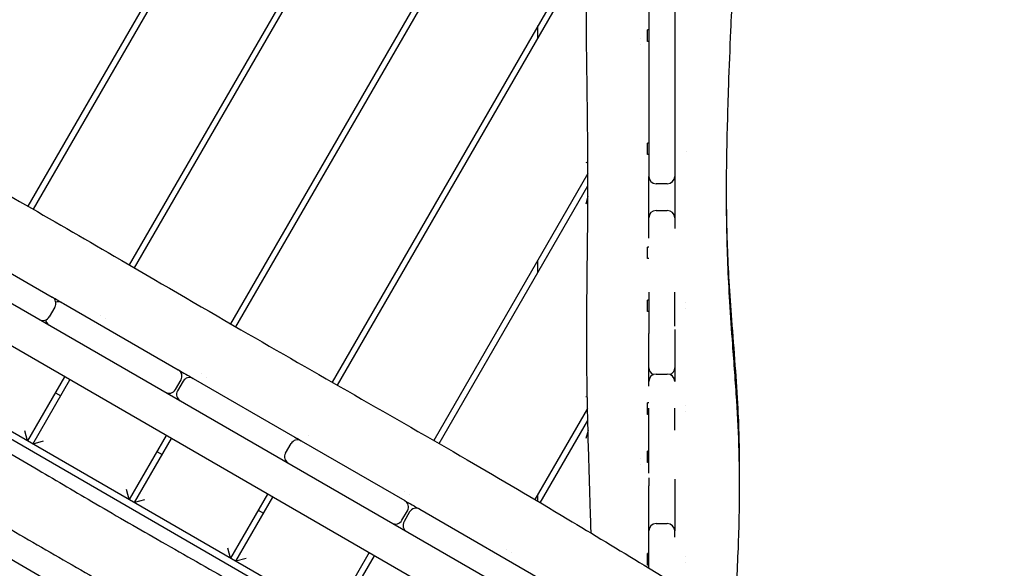
# Model space of a CAD drawing. Units: millimetres. Extents: x -12885 to 14564, y -11455 to 6363.
# Drawn here: x 6688 to 7486, y -4934 to -4489 of the extents above; entities that cross this region are included whole.
import ezdxf

# ---------------------------------------------------------------- set-up
doc = ezdxf.new("R2010")
doc.units = ezdxf.units.MM
doc.header["$LTSCALE"] = 20
doc.layers.add('2d', color=230, linetype='Continuous')
doc.layers.add('AS-Free_Space_Hatch', color=31, linetype='Continuous')

msp = doc.modelspace()

# ---------------------------------------------------------------- hatches: boundary and pattern name
at = {"layer": 'AS-Free_Space_Hatch'}
h = msp.add_hatch(dxfattribs=at)
h.set_pattern_fill('ANSI31', color=1, scale=100)
edge = h.paths.add_edge_path()
edge.add_line((-7310.99, -8243.4), (-6093.47, -6656.7))
edge.add_line((-6093.47, -6656.7), (-8480.96, -4824.71))
edge.add_line((-8480.96, -4824.71), (-8480.96, -4824.71))
edge.add_arc((-9089.72, -5618.07), 1000, 52.49998, 232.52578)
edge.add_line((-9698.12, -6411.69), (-7310.99, -8243.4))
edge = h.paths.add_edge_path()
edge.add_line((-11389.23, 1297.07), (-8042.26, -614.55))
edge.add_line((-8042.26, -614.55), (-7050.35, 1122.14))
edge.add_line((-7050.35, 1122.14), (-10397.32, 3033.77))
edge.add_arc((-10893.28, 2165.42), 1000, 60.2672, 240.2672)
edge = h.paths.add_edge_path()
edge.add_line((6553.4, -6708.88), (8648.92, -7918.73))
edge.add_arc((9148.92, -7052.71), 1000, 240, 420)
edge.add_line((9648.92, -6186.68), (7553.4, -4976.83))
edge.add_line((7553.4, -4976.83), (6553.4, -6708.88))
edge = h.paths.add_edge_path()
edge.add_line((9990.7, -2844.1), (11990.36, -3998.61))
edge.add_arc((12488.59, -3131.56), 1000, 240.11685, 420.00005)
edge.add_line((12988.59, -2265.54), (10990.7, -1112.05))
edge.add_line((10990.7, -1112.05), (9990.7, -2844.1))
edge = h.paths.add_edge_path()
edge.add_arc((-3410.48, -2051), 500, 0, 360, ccw=False)
edge = h.paths.add_edge_path()
edge.add_arc((2788.5, -1270), 500, 0, 360, ccw=False)

# ---------------------------------------------------------------- linework, layer by layer
at = {"layer": '2d'}
for p, q in [((7150.59, -4039.62), (6776.47, -4687.61)), ((6780.79, -4690.13), (7150.58, -4049.62)), ((7027.43, -4062.93), (6694.25, -4640.01)), ((7030.29, -4067.98), (6698.58, -4642.51)), ((7149.42, -4231.64), (6858.59, -4735.36)), ((6862.92, -4737.87), (7149.38, -4241.7)), ((6026.4, -4340.97), (7372.11, -5117.91)), ((7300.01, -5110.92), (6070.15, -4400.86)), ((7147.44, -4425.06), (6940.94, -4782.74)), ((6945.28, -4785.22), (7147.32, -4435.28)), ((7197.66, -4480.19), (7197.66, -4615.87)), ((7218.66, -4480.19), (7218.66, -4615.87)), ((7107.66, -4503.96), (7107.66, -4493.96)), ((7196.66, -4506.51), (7196.66, -4497.21)), ((7197.66, -4497.21), (7196.66, -4497.21)), ((7191.26, -4503.73), (7191.26, -4503.73)), ((7191.26, -4508.73), (7191.26, -4508.73)), ((7197.66, -4506.51), (7196.66, -4506.51)), ((6158.5, -4527.5), (7137.16, -5092.54)), ((7139.46, -5087.51), (6211.54, -4551.78)), ((7196.66, -4598.17), (7196.66, -4588.87)), ((7197.66, -4588.87), (7196.66, -4588.87)), ((7228.54, -4596.02), (7228.54, -4596.02)), ((7146.66, -4604.41), (7148.3, -4604.85)), ((7197.66, -4598.17), (7196.66, -4598.17)), ((7148.32, -4613.54), (7023.37, -4829.96)), ((7212.66, -4621.87), (7203.66, -4621.87)), ((7027.7, -4832.46), (7148.32, -4623.55)), ((7148.3, -4632.32), (7146.66, -4638.41)), ((7203.66, -4643.52), (7212.66, -4643.52)), ((6596.9, -4646.09), (6713.97, -4713.68)), ((7197.66, -4666.11), (7197.66, -4657.25)), ((7196.66, -4682.55), (7196.66, -4673.25)), ((7197.66, -4673.25), (7196.66, -4673.25)), ((7107.66, -4693.96), (7107.66, -4683.96)), ((7197.66, -4682.55), (7196.66, -4682.55)), ((7196.66, -4725.5), (7196.66, -4716.2)), ((7197.66, -4716.2), (7196.66, -4716.2)), ((7197.66, -4709.82), (7197.66, -4743.3)), ((7218.66, -4737.35), (7218.66, -4709.82)), ((6716.16, -4721.88), (6711.66, -4729.67)), ((6723.17, -4718.99), (6816.24, -4772.73)), ((7197.66, -4725.5), (7196.66, -4725.5)), ((7227.78, -4723.35), (7227.78, -4723.35)), ((7227.83, -4718.35), (7227.83, -4718.35)), ((6752.84, -4728.53), (6752.84, -4728.53)), ((6757.17, -4731.03), (6757.17, -4731.03)), ((6724.05, -4778.39), (6694.05, -4830.36)), ((6698.38, -4832.86), (6728.38, -4780.89)), ((6813.93, -4788.72), (6818.43, -4780.92)), ((6828.36, -4779.73), (6910.7, -4827.26)), ((6835.11, -4776.04), (6835.11, -4776.04)), ((6839.44, -4778.54), (6839.44, -4778.54)), ((7203.66, -4776.15), (7212.66, -4776.15)), ((6820.16, -4781.92), (6815.66, -4789.72)), ((7197.66, -4785.83), (7197.66, -4782.15)), ((6716.55, -4791.38), (6720.88, -4793.88)), ((7146.66, -4794.41), (7147.84, -4794.73)), ((7148.02, -4804.07), (7105.4, -4877.89)), ((7196.66, -4808.87), (7196.66, -4799.57)), ((7197.66, -4799.57), (7196.66, -4799.57)), ((7197.66, -4856.62), (7197.66, -4803.93)), ((7218.66, -4821.59), (7218.66, -4803.93)), ((7227.14, -4801.72), (7227.14, -4801.72)), ((7197.66, -4808.87), (7196.66, -4808.87)), ((7227.11, -4806.72), (7227.11, -4806.72)), ((7109.7, -4880.44), (7148.23, -4813.71)), ((6694.05, -4830.36), (6691.86, -4822.16)), ((6806.33, -4825.89), (6776.33, -4877.86)), ((6780.66, -4880.36), (6810.66, -4828.39)), ((6914.1, -4829.23), (6913.91, -4829.55)), ((6921.71, -4826.03), (6921.71, -4826.03)), ((7148.42, -4821.85), (7146.66, -4828.41)), ((6706.58, -4830.66), (6698.38, -4832.86)), ((6903.21, -4840.26), (6907.71, -4832.47)), ((6915.91, -4830.27), (6999.83, -4878.73)), ((6798.83, -4838.88), (6803.16, -4841.38)), ((7191.05, -4844.82), (7191.05, -4844.82)), ((7196.66, -4847.92), (7196.66, -4838.62)), ((7197.66, -4838.62), (7196.66, -4838.62)), ((6903.79, -4847.09), (6903.6, -4847.41)), ((7191.04, -4849.82), (7191.04, -4849.82)), ((7197.66, -4847.92), (7196.66, -4847.92)), ((7197.66, -4860.22), (7197.66, -4866.63)), ((6776.33, -4877.86), (6774.13, -4869.66)), ((6888.6, -4873.39), (6858.6, -4925.36)), ((6862.93, -4927.86), (6892.93, -4875.89)), ((6999.66, -4871.02), (6999.66, -4871.02)), ((7003.99, -4873.52), (7003.99, -4873.52)), ((7107.66, -4879.23), (7107.66, -4873.96)), ((6788.85, -4878.16), (6780.66, -4880.36)), ((7000.66, -4879.3), (7000.7, -4879.23)), ((6881.1, -4886.38), (6885.43, -4888.88)), ((6997.53, -4894.72), (7002.03, -4886.92)), ((7003.76, -4887.92), (6999.26, -4895.72)), ((7011.96, -4885.73), (7123.08, -4949.88)), ((7103.91, -5170.91), (6633.93, -4899.57)), ((6990.2, -4897.41), (6990.24, -4897.34)), ((7203.66, -4897.34), (7212.66, -4897.34)), ((7197.66, -4933.36), (7197.66, -4903.34)), ((7218.66, -4908.37), (7218.66, -4903.34)), ((6858.6, -4925.36), (6856.4, -4917.16)), ((6970.87, -4920.89), (6940.87, -4972.86)), ((6945.2, -4975.36), (6975.2, -4923.39)), ((7081.95, -4918.5), (7081.95, -4918.5)), ((7086.28, -4921), (7086.28, -4921)), ((7196.66, -4931.02), (7196.66, -4921.72)), ((7197.66, -4921.72), (7196.66, -4921.72)), ((7227.1, -4923.87), (7227.1, -4923.87)), ((6871.12, -4925.66), (6862.93, -4927.86)), ((7197.66, -4931.02), (7196.66, -4931.02)), ((7227.12, -4928.87), (7227.12, -4928.87))]:
    msp.add_line(p, q, dxfattribs=at)
for centre, start, end in [((7203.66, -4615.87), 180, 270), ((7212.66, -4615.87), 270, 0), ((7203.66, -4649.52), 90, 180), ((7212.66, -4649.52), 0, 90), ((6710.97, -4718.88), 330, 60), ((6718.93, -4723.47), 60, 110.00502), ((6706.47, -4726.67), 240, 330), ((6714.43, -4731.27), 189.99498, 240), ((6813.24, -4777.92), 330, 60), ((7203.66, -4771.02), 180, 248.00927), ((7212.66, -4771.02), 291.99073, 0), ((6825.36, -4784.92), 60, 150), ((7203.66, -4782.15), 90, 180), ((7212.66, -4782.15), 0, 90), ((6808.74, -4785.72), 240, 330), ((6820.86, -4792.72), 150, 240), ((6909.27, -4833.36), 39.47127, 60), ((6912.91, -4835.47), 60, 150), ((6908.41, -4843.26), 150, 240), ((6904.77, -4841.16), 240, 260.52873), ((6996.83, -4883.92), 330, 60), ((7008.96, -4890.92), 60, 150), ((6992.33, -4891.72), 240, 330), ((7004.46, -4898.72), 150, 240), ((7203.66, -4903.34), 90, 180), ((7212.66, -4903.34), 0, 90)]:
    msp.add_arc(centre, 6, start, end, dxfattribs=at)
for points, knots in [([(7150.91, -4905.11), (7150.77, -4900.1), (7150.62, -4895.09), (7149.95, -4873.64), (7149.41, -4857.18), (7148.41, -4822.69), (7147.97, -4804.65), (7147.48, -4771.15), (7147.37, -4755.68), (7147.42, -4726.34), (7147.54, -4712.46), (7147.86, -4683.35), (7148.05, -4668.11), (7148.33, -4633.72), (7148.37, -4614.57), (7148.14, -4576.89), (7147.89, -4558.36), (7147.36, -4519.31), (7147.1, -4498.78), (7147.06, -4461.72), (7147.19, -4445.18), (7147.59, -4413.32), (7147.85, -4398), (7148.42, -4362.92), (7148.72, -4343.15), (7149.16, -4301.01), (7149.26, -4278.63), (7149.43, -4228.39), (7149.53, -4200.53), (7150.01, -4135.36), (7150.45, -4098.06), (7150.61, -4044.08), (7150.59, -4027.42), (7150.47, -4010.76)], [137.495664, 137.495664, 137.495664, 137.495664, 152.529417, 152.529417, 201.916203, 201.916203, 256.046097, 256.046097, 302.448277, 302.448277, 344.084035, 344.084035, 389.843545, 389.843545, 447.344032, 447.344032, 502.980551, 502.980551, 564.589295, 564.589295, 614.207371, 614.207371, 660.175047, 660.175047, 719.472019, 719.472019, 786.60779, 786.60779, 870.204896, 870.204896, 982.126165, 982.126165, 1032.119943, 1032.119943, 1032.119943, 1032.119943]), ([(7260.78, -4010.54), (7260.93, -4013.85), (7261.09, -4017.15), (7261.74, -4030.37), (7262.25, -4040.28), (7263.97, -4071.61), (7265.26, -4093.02), (7267.83, -4136.01), (7269.11, -4157.59), (7271.02, -4195.91), (7271.73, -4212.65), (7272.64, -4242.29), (7272.91, -4255.19), (7273.14, -4279.3), (7273.13, -4290.51), (7272.88, -4312.06), (7272.65, -4322.41), (7271.99, -4342.63), (7271.58, -4352.51), (7270.6, -4372.84), (7270.03, -4383.3), (7268.65, -4407.83), (7267.84, -4421.88), (7265.92, -4456.51), (7264.87, -4477.09), (7263.32, -4512.48), (7262.73, -4527.24), (7261.85, -4552.69), (7261.52, -4563.35), (7261, -4583.24), (7260.8, -4592.47), (7260.52, -4610.59), (7260.44, -4619.48), (7260.43, -4637.89), (7260.5, -4647.4), (7260.86, -4666.8), (7261.15, -4676.69), (7261.96, -4696.91), (7262.49, -4707.23), (7263.81, -4729.06), (7264.61, -4740.58), (7266.55, -4767.27), (7267.7, -4782.45), (7269.53, -4811.33), (7270.23, -4825.04), (7270.87, -4847.78), (7271, -4856.81), (7271.04, -4874.24), (7270.95, -4882.64), (7270.61, -4899.81), (7270.33, -4908.58), (7269.63, -4926.77), (7269.18, -4936.18), (7268.18, -4955.44), (7267.61, -4965.3), (7267.06, -4975.13)], [0, 0, 0, 0, 10.000006, 10.000006, 40.000132, 40.000132, 104.836342, 104.836342, 170.292955, 170.292955, 221.171875, 221.171875, 260.481476, 260.481476, 294.734028, 294.734028, 326.49152, 326.49152, 356.951421, 356.951421, 389.359891, 389.359891, 433.023104, 433.023104, 496.827893, 496.827893, 542.211031, 542.211031, 574.73814, 574.73814, 602.729177, 602.729177, 629.611165, 629.611165, 658.287277, 658.287277, 688.093592, 688.093592, 719.187133, 719.187133, 753.908324, 753.908324, 799.725382, 799.725382, 841.111795, 841.111795, 868.466066, 868.466066, 893.955451, 893.955451, 920.681949, 920.681949, 949.475596, 949.475596, 979.752613, 979.752613, 979.752613, 979.752613]), ([(6187.81, -4349.78), (6190.7, -4351.43), (6193.58, -4353.09), (6205.12, -4359.71), (6213.78, -4364.66), (6248.44, -4384.48), (6274.45, -4399.31), (6333.77, -4433.18), (6367.06, -4452.23), (6433.25, -4490.29), (6466.16, -4509.28), (6536.31, -4549.6), (6573.57, -4570.9), (6662.03, -4621.45), (6713.19, -4650.8), (6798.41, -4700.37), (6832.62, -4720.35), (6897.58, -4757.91), (6928.3, -4775.52), (6989.58, -4810.56), (7020.12, -4828.01), (7077.65, -4861.42), (7104.66, -4877.37), (7152.43, -4905.98), (7173.23, -4918.57), (7219.68, -4946.69), (7245.33, -4962.22), (7275.35, -4980.06), (7279.6, -4982.57), (7283.85, -4985.08)], [0, 0, 0, 0, 10.000001, 10.000001, 40.000013, 40.000013, 130.000315, 130.000315, 245.252387, 245.252387, 359.372292, 359.372292, 488.246316, 488.246316, 665.368699, 665.368699, 784.408969, 784.408969, 890.851402, 890.851402, 996.597034, 996.597034, 1090.9352, 1090.9352, 1164.085088, 1164.085088, 1254.325762, 1254.325762, 1269.186245, 1269.186245, 1269.186245, 1269.186245]), ([(6168.23, -4606.44), (6177.67, -4611.89), (6187.1, -4617.34), (6205.97, -4628.24), (6215.4, -4633.68), (6243.7, -4650.02), (6262.56, -4660.91), (6290.85, -4677.24), (6300.28, -4682.68), (6319.14, -4693.57), (6328.57, -4699.02), (6347.42, -4709.9), (6356.85, -4715.34), (6370.98, -4723.51), (6375.7, -4726.23), (6385.12, -4731.67), (6389.83, -4734.39), (6413.38, -4747.98), (6432.21, -4758.86), (6460.46, -4775.16), (6469.87, -4780.6), (6488.71, -4791.47), (6498.12, -4796.91), (6516.96, -4807.78), (6526.38, -4813.22), (6545.21, -4824.1), (6554.63, -4829.54), (6582.89, -4845.85), (6601.73, -4856.73), (6629.99, -4873.04), (6639.41, -4878.48), (6658.25, -4889.36), (6667.67, -4894.8), (6686.51, -4905.68), (6695.94, -4911.12), (6714.78, -4921.99), (6724.2, -4927.43), (6743.04, -4938.31), (6752.46, -4943.75), (6771.31, -4954.63), (6780.73, -4960.07), (6808.99, -4976.39), (6827.84, -4987.27), (6856.1, -5003.59), (6865.53, -5009.03), (6884.37, -5019.91), (6893.8, -5025.35), (6922.07, -5041.67), (6940.92, -5052.56), (6978.62, -5074.32), (6997.47, -5085.21), (7035.16, -5106.97), (7054.01, -5117.85), (7072.85, -5128.73)], [-1.044775, -1.044775, -1.044775, -1.044775, -1.012126, -1.012126, -0.979477, -0.979477, -0.914178, -0.914178, -0.881529, -0.881529, -0.84888, -0.84888, -0.816231, -0.816231, -0.799906, -0.799906, -0.783581, -0.783581, -0.718283, -0.718283, -0.685634, -0.685634, -0.652984, -0.652984, -0.620335, -0.620335, -0.587686, -0.587686, -0.522388, -0.522388, -0.489738, -0.489738, -0.457089, -0.457089, -0.42444, -0.42444, -0.391791, -0.391791, -0.359141, -0.359141, -0.326492, -0.326492, -0.261194, -0.261194, -0.228545, -0.228545, -0.195895, -0.195895, -0.130597, -0.130597, -0.065298, -0.065298, 0, 0, 0, 0]), ([(7197.66, -4657.25), (7197.66, -4655.26), (7197.66, -4653.27), (7197.66, -4640.4), (7197.66, -4629.53), (7197.66, -4617.73), (7197.66, -4616.8), (7197.66, -4615.87)], [-0.65918509, -0.65918509, -0.65918509, -0.65918509, -0.65320787, -0.65320787, -0.62054748, -0.62054748, -0.61776653, -0.61776653, -0.61776653, -0.61776653]), ([(7218.66, -4615.87), (7218.66, -4617.55), (7218.66, -4619.22), (7218.66, -4620.89), (7218.66, -4629), (7218.66, -4637.13), (7218.66, -4645.27), (7218.66, -4648.05), (7218.66, -4650.84), (7218.66, -4653.63), (7218.66, -4655.16), (7218.66, -4656.7), (7218.66, -4658.23)], [-0.43299761, -0.43299761, -0.43299761, -0.43299761, -0.42793752, -0.42793752, -0.42793752, -0.40340099, -0.40340099, -0.40340099, -0.39499492, -0.39499492, -0.39499492, -0.39038011, -0.39038011, -0.39038011, -0.39038011]), ([(7260.44, -4628.24), (7260.44, -4634.09), (7260.48, -4639.93), (7260.69, -4654.75), (7260.91, -4663.71), (7261.58, -4682.1), (7262.04, -4691.54), (7263.2, -4711.38), (7263.93, -4721.79), (7265.63, -4744.47), (7266.62, -4756.75), (7268.41, -4780.75), (7269.21, -4792.46), (7270.26, -4813.11), (7270.59, -4822.01), (7270.97, -4838.86), (7271.04, -4846.81), (7271.02, -4856.53), (7271.01, -4858.29), (7270.99, -4860.05)], [634.122735, 634.122735, 634.122735, 634.122735, 652.708766, 652.708766, 681.403519, 681.403519, 711.761007, 711.761007, 745.307179, 745.307179, 784.734542, 784.734542, 821.947589, 821.947589, 849.877337, 849.877337, 874.656535, 874.656535, 880.122677, 880.122677, 880.122677, 880.122677]), ([(7218.66, -4739.96), (7218.66, -4744.09), (7218.66, -4748.23), (7218.66, -4752.36), (7218.66, -4752.44), (7218.66, -4752.51), (7218.66, -4752.58), (7218.66, -4762.44), (7218.66, -4772.3), (7218.66, -4782.15)], [-0.30872799, -0.30872799, -0.30872799, -0.30872799, -0.29638917, -0.29638917, -0.29638917, -0.29616737, -0.29616737, -0.29616737, -0.26677505, -0.26677505, -0.26677505, -0.26677505]), ([(7197.66, -4782.15), (7197.66, -4782.04), (7197.66, -4781.92), (7197.66, -4770.92), (7197.66, -4760.04), (7197.66, -4747.2), (7197.66, -4745.25), (7197.66, -4743.3)], [-0.78419506, -0.78419506, -0.78419506, -0.78419506, -0.78384944, -0.78384944, -0.75118905, -0.75118905, -0.74532541, -0.74532541, -0.74532541, -0.74532541]), ([(6910.7, -4827.26), (6912.42, -4828.26), (6914.15, -4829.26), (6915.89, -4830.26), (6915.9, -4830.27), (6915.91, -4830.27)], [-0.535128093, -0.535128093, -0.535128093, -0.535128093, -0.52913438, -0.52913438, -0.52909675, -0.52909675, -0.52909675, -0.52909675]), ([(6665.23, -4832.05), (6668.12, -4833.72), (6671, -4835.39), (6682.53, -4842.08), (6691.17, -4847.13), (6715.24, -4861.23), (6730.66, -4870.32), (6763.76, -4889.69), (6781.45, -4899.96), (6817.99, -4920.88), (6836.84, -4931.53), (6880.16, -4955.96), (6904.6, -4969.8), (6956.31, -4999.41), (6983.58, -5015.2), (7040.54, -5047.93), (7070.26, -5064.83), (7100.18, -5081.36)], [0, 0, 0, 0, 10.000014, 10.000014, 40.000293, 40.000293, 93.703458, 93.703458, 155.058018, 155.058018, 220.017881, 220.017881, 304.269955, 304.269955, 398.802788, 398.802788, 501.35469, 501.35469, 501.35469, 501.35469]), ([(7218.66, -4861.43), (7218.66, -4862.12), (7218.66, -4862.81), (7218.66, -4863.5), (7218.66, -4870.38), (7218.66, -4877.25), (7218.66, -4884.1), (7218.66, -4889.44), (7218.66, -4894.76), (7218.66, -4900.08), (7218.66, -4901.17), (7218.66, -4902.25), (7218.66, -4903.34)], [-0.18745527, -0.18745527, -0.18745527, -0.18745527, -0.18536733, -0.18536733, -0.18536733, -0.16453743, -0.16453743, -0.16453743, -0.14831948, -0.14831948, -0.14831948, -0.14500813, -0.14500813, -0.14500813, -0.14500813])]:
    msp.add_open_spline(points, degree=3, knots=knots, dxfattribs=at)
for points in [[(6713.97, -4713.68), (6717.03, -4715.45), (6720.1, -4717.22), (6723.17, -4718.99)], [(6816.24, -4772.73), (6820.28, -4775.06), (6824.32, -4777.39), (6828.36, -4779.73)], [(7197.66, -4903.34), (7197.66, -4891.1), (7197.66, -4878.86), (7197.66, -4866.63)], [(6999.83, -4878.73), (7003.88, -4881.06), (7007.92, -4883.39), (7011.96, -4885.73)]]:
    msp.add_open_spline(points, degree=3, dxfattribs=at)

doc.saveas('drawing.dxf')
